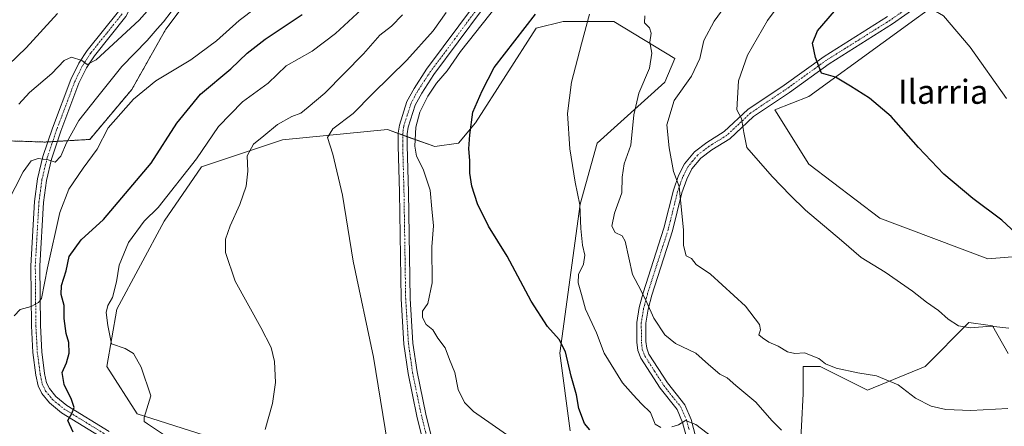
# Model space of a CAD drawing. Units: metres. Extents: x 570015 to 573460, y 4719532 to 4721881.
# Drawn here: x 572187 to 572515, y 4720127 to 4720262 of the extents above; entities that cross this region are included whole.
import ezdxf
from ezdxf.enums import TextEntityAlignment as Align

# ---------------------------------------------------------------- set-up
doc = ezdxf.new("R2010")
doc.units = ezdxf.units.M
doc.header["$MEASUREMENT"] = 0
doc.linetypes.add('TRAZO_Y_PUNTO', pattern=[1, 0.5, -0.25, 0, -0.25])
doc.linetypes.add('TRAZOS', pattern=[0.75, 0.5, -0.25])
for name, color, linetype, lineweight in [('Arbolado forestal', 92, 'TRAZOS', 0), ('Arbolado forestal CxS', 92, 'Continuous', 0), ('Camino', 19, 'Continuous', 0), ('Camino Cxs', 19, 'Continuous', 0), ('Camino eje', 39, 'TRAZO_Y_PUNTO', 13), ('Cultivos herbáceos CxS', 92, 'Continuous', 0), ('Curva de nivel maestra', 36, 'Continuous', 30), ('Curva de nivel normal', 36, 'Continuous', 0), ('Matorral', 135, 'Continuous', 0), ('Matorral CxS', 135, 'Continuous', 0), ('Pista no pavimentada', 254, 'Continuous', 13), ('Pista no pavimentada Cxs', 254, 'Continuous', 0), ('Pista pavimentada eje', 135, 'TRAZO_Y_PUNTO', 0), ('Texto cartográfico', 19, 'Continuous', 0)]:
    doc.layers.add(name, color=color, linetype=linetype, lineweight=lineweight)
doc.styles.add('Arial', font='txt', dxfattribs={"height": 0.2})

# ---------------------------------------------------------------- blocks, each defined once
blk = doc.blocks.new('*U160')
at = {"layer": 'Curva de nivel normal', "color": 36, "linetype": 'Continuous', "lineweight": 0}
blk.add_polyline3d([(572235.57, 4720123.29, 730), (572229.28, 4720127.51, 730), (572228.23, 4720128.27, 730), (572228.18, 4720129.57, 730), (572230.42, 4720136.79, 730), (572227.14, 4720146.34, 730), (572224.59, 4720150.84, 730), (572221.82, 4720152.58, 730), (572217.36, 4720154.1, 730), (572216.13, 4720160.19, 730), (572215.56, 4720164.55, 730), (572216.14, 4720166.88, 730), (572217.66, 4720169.55, 730), (572218.93, 4720174.68, 730), (572219.83, 4720180.25, 730), (572222.99, 4720187.79, 730), (572228.19, 4720194.86, 730), (572232.84, 4720199.5, 730), (572245.58, 4720215.6, 730), (572252.9, 4720226.44, 730), (572260.9, 4720234.62, 730), (572269.51, 4720240.84, 730), (572275.51, 4720246.64, 730), (572284.18, 4720251.48, 730), (572291.86, 4720257.32, 730), (572300.58, 4720265.28, 730)], dxfattribs=at)
blk = doc.blocks.new('*U162')
at = {"layer": 'Curva de nivel normal', "color": 36, "linetype": 'Continuous', "lineweight": 0}
blk.add_polyline3d([(572268.42, 4720125.6, 735), (572270.96, 4720134.29, 735), (572271.88, 4720141.22, 735), (572271.58, 4720148.22, 735), (572270.49, 4720152.89, 735), (572267.01, 4720159.56, 735), (572258.46, 4720174.94, 735), (572255.22, 4720184.44, 735), (572255.29, 4720188.9, 735), (572256.8, 4720193.41, 735), (572260.04, 4720200.49, 735), (572262.13, 4720206.52, 735), (572262.69, 4720211.51, 735), (572262.43, 4720216.63, 735), (572264.54, 4720220.55, 735), (572268.03, 4720223.29, 735), (572272.6, 4720227.06, 735), (572277.32, 4720229.71, 735), (572280.38, 4720230.87, 735), (572282.74, 4720232.78, 735), (572288.29, 4720237.53, 735), (572301.19, 4720250.56, 735), (572306.71, 4720256.74, 735), (572310.51, 4720259.78, 735), (572314.18, 4720263.56, 735)], dxfattribs=at)
blk = doc.blocks.new('*U164')
at = {"layer": 'Curva de nivel normal', "color": 36, "linetype": 'Continuous', "lineweight": 0}
blk.add_polyline3d([(572182.52, 4720200.91, 715), (572187.85, 4720211.3, 715), (572190.52, 4720215.01, 715), (572192.85, 4720215.75, 715), (572196.19, 4720215.32, 715), (572198.52, 4720214.49, 715), (572200.4, 4720216.53, 715), (572202.32, 4720220.96, 715), (572206.44, 4720228.42, 715), (572212.34, 4720235.88, 715), (572220.72, 4720246.4, 715), (572229.18, 4720255.03, 715), (572232.56, 4720258.94, 715), (572234.66, 4720261.26, 715), (572237.2, 4720264.54, 715)], dxfattribs=at)
blk = doc.blocks.new('*U168')
at = {"layer": 'Curva de nivel normal', "color": 36, "linetype": 'Continuous', "lineweight": 0}
blk.add_polyline3d([(572516.15, 4720159.32, 770), (572510.15, 4720159.95, 770), (572503.3, 4720159.43, 770), (572499.31, 4720160.09, 770), (572495.91, 4720162.31, 770), (572492.65, 4720165.21, 770), (572488.7, 4720167.92, 770), (572484.06, 4720171.64, 770), (572474.9, 4720177.97, 770), (572466.9, 4720182.82, 770), (572460.36, 4720188.48, 770), (572448.42, 4720198.53, 770), (572443.34, 4720203.57, 770), (572437.37, 4720209.67, 770), (572431.82, 4720216, 770), (572428.86, 4720219.41, 770), (572427.85, 4720224.4, 770), (572427.13, 4720229.08, 770), (572425.52, 4720231.91, 770), (572426.1, 4720241.6, 770), (572429.08, 4720250.18, 770), (572435.74, 4720261.64, 770), (572440.58, 4720268.22, 770)], dxfattribs=at)
blk = doc.blocks.new('*U170')
at = {"layer": 'Curva de nivel normal', "color": 36, "linetype": 'Continuous', "lineweight": 0}
blk.add_polyline3d([(572186.4, 4720233.79, 710), (572190.05, 4720237.72, 710), (572197.46, 4720243.99, 710), (572201.57, 4720248.32, 710), (572203.99, 4720249.45, 710), (572207.48, 4720248.38, 710), (572209.23, 4720247.05, 710), (572212.21, 4720248.62, 710), (572226.52, 4720261.79, 710), (572231.7, 4720267.61, 710)], dxfattribs=at)
blk = doc.blocks.new('*U172')
at = {"layer": 'Curva de nivel normal', "color": 36, "linetype": 'Continuous', "lineweight": 0}
blk.add_polyline3d([(572515.36, 4720235.76, 780), (572503.2, 4720252.81, 780), (572494.36, 4720263.26, 780), (572490.95, 4720265.24, 780), (572488.81, 4720265.3, 780), (572489.12, 4720267.06, 780), (572492.16, 4720269.89, 780), (572494.34, 4720273.04, 780), (572495.08, 4720276.5, 780), (572495.06, 4720279.74, 780), (572498.22, 4720287.5, 780), (572502.91, 4720298.07, 780), (572503.97, 4720306.02, 780), (572504.72, 4720312.76, 780), (572504.98, 4720319.32, 780), (572507.32, 4720328.06, 780), (572513.78, 4720340.24, 780), (572523.79, 4720352.79, 780)], dxfattribs=at)
blk = doc.blocks.new('*U174')
at = {"layer": 'Curva de nivel normal', "color": 36, "linetype": 'Continuous', "lineweight": 0}
blk.add_polyline3d([(572184.85, 4720163.41, 720), (572186.85, 4720165.53, 720), (572190.52, 4720166.54, 720), (572193.02, 4720167.81, 720), (572193.95, 4720169.19, 720), (572195.97, 4720179.44, 720), (572200.15, 4720197.74, 720), (572203.11, 4720205.57, 720), (572207.9, 4720212.54, 720), (572212.55, 4720218.89, 720), (572216.17, 4720225.91, 720), (572224.64, 4720235.55, 720), (572232.06, 4720241.54, 720), (572243.7, 4720248.53, 720), (572252.22, 4720254.89, 720), (572259.84, 4720261.69, 720), (572271.19, 4720270.29, 720)], dxfattribs=at)
blk = doc.blocks.new('*U176')
at = {"layer": 'Curva de nivel normal', "color": 36, "linetype": 'Continuous', "lineweight": 0}
blk.add_polyline3d([(572440.46, 4720125.43, 760), (572437.24, 4720128.64, 760), (572431.86, 4720134.65, 760), (572425.25, 4720140.2, 760), (572422.34, 4720142.74, 760), (572419.9, 4720144.04, 760), (572416.06, 4720147.22, 760), (572411.9, 4720150.97, 760), (572405.14, 4720154.21, 760), (572401.53, 4720157.11, 760), (572397.86, 4720162.66, 760), (572395.59, 4720167.82, 760), (572393.58, 4720171.92, 760), (572390.8, 4720177.18, 760), (572388.36, 4720188.24, 760), (572387.3, 4720190.06, 760), (572385.01, 4720191.19, 760), (572383.96, 4720193.24, 760), (572384.85, 4720197.55, 760), (572387.23, 4720204.34, 760), (572387.39, 4720209.53, 760), (572387.98, 4720213.99, 760), (572390.28, 4720220.15, 760), (572391.27, 4720230.27, 760), (572392.86, 4720237.46, 760), (572396.41, 4720245.82, 760), (572397.23, 4720250.81, 760), (572396.58, 4720254.45, 760), (572397.06, 4720257.44, 760), (572396.47, 4720259.18, 760), (572394.78, 4720260.87, 760), (572394.89, 4720263.19, 760)], dxfattribs=at)
blk = doc.blocks.new('*U181')
at = {"layer": 'Curva de nivel normal', "color": 36, "linetype": 'Continuous', "lineweight": 0}
blk.add_polyline3d([(572515.81, 4720132.61, 765), (572503.48, 4720131.9, 765), (572495.15, 4720132.22, 765), (572490.25, 4720133.34, 765), (572485.08, 4720135.99, 765), (572479.22, 4720140.49, 765), (572472.03, 4720143.46, 765), (572465.85, 4720144.5, 765), (572458.66, 4720145.96, 765), (572455.08, 4720147.48, 765), (572452.84, 4720149.24, 765), (572448.05, 4720151.16, 765), (572444.85, 4720150.84, 765), (572442.39, 4720151.42, 765), (572439.27, 4720153.34, 765), (572436.22, 4720154.62, 765), (572434.04, 4720156.14, 765), (572432.81, 4720157.14, 765), (572433.39, 4720158.72, 765), (572433.04, 4720160.58, 765), (572428.42, 4720166.6, 765), (572416.72, 4720177.28, 765), (572412.02, 4720180.53, 765), (572410.46, 4720182.46, 765), (572408.69, 4720183.34, 765), (572407.81, 4720186.82, 765), (572407.76, 4720191.88, 765), (572406.32, 4720206.48, 765), (572404.39, 4720211.4, 765), (572403.05, 4720219.27, 765), (572402.18, 4720226.99, 765), (572404.7, 4720235.02, 765), (572410.49, 4720243.15, 765), (572413.17, 4720249.04, 765), (572414.58, 4720254.96, 765), (572418.02, 4720261.42, 765), (572423.4, 4720269.04, 765)], dxfattribs=at)
blk = doc.blocks.new('*U186')
at = {"layer": 'Curva de nivel normal', "color": 36, "linetype": 'Continuous', "lineweight": 0}
blk.add_polyline3d([(572353.96, 4720120.34, 745), (572337.9, 4720131.62, 745), (572334.88, 4720134.54, 745), (572332.75, 4720138.9, 745), (572331.62, 4720144.56, 745), (572329.87, 4720148.89, 745), (572328.43, 4720152.75, 745), (572326.01, 4720156.02, 745), (572324.34, 4720158.73, 745), (572322.11, 4720160.49, 745), (572320.86, 4720162.9, 745), (572320.91, 4720164.93, 745), (572322.66, 4720167.56, 745), (572324.08, 4720174.42, 745), (572323.99, 4720186.37, 745), (572324.56, 4720193.41, 745), (572323.96, 4720198.97, 745), (572323.41, 4720205.21, 745), (572321.06, 4720212.21, 745), (572318.86, 4720216.53, 745), (572318.3, 4720219.88, 745), (572318.64, 4720226.21, 745), (572320.01, 4720231.21, 745), (572322.66, 4720236.54, 745), (572325.54, 4720240.87, 745), (572329.11, 4720244.87, 745), (572333.48, 4720251.35, 745), (572350.5, 4720272.9, 745)], dxfattribs=at)
blk = doc.blocks.new('*U202')
at = {"layer": 'Curva de nivel normal', "color": 36, "linetype": 'Continuous', "lineweight": 0}
blk.add_polyline3d([(572183.05, 4720246.87, 705), (572188.9, 4720252.54, 705), (572199.28, 4720263.99, 705)], dxfattribs=at)
blk = doc.blocks.new('*U203')
at = {"layer": 'Curva de nivel normal', "color": 36, "linetype": 'Continuous', "lineweight": 0}
for points in [[(572419.87, 4720121.16, 755), (572411.84, 4720127.22, 755), (572408.39, 4720128.63, 755), (572406.09, 4720127.2, 755), (572403.93, 4720126.49, 755)], [(572400.26, 4720126.26, 755), (572398.32, 4720127.38, 755), (572396.82, 4720131.21, 755), (572393.75, 4720134.14, 755), (572391, 4720137.12, 755), (572387.51, 4720141.15, 755), (572381.4, 4720151.01, 755), (572378.76, 4720157.79, 755), (572375.15, 4720165.69, 755), (572373.8, 4720170.52, 755), (572372.66, 4720174.37, 755), (572372.8, 4720177.13, 755), (572374.45, 4720180.65, 755), (572374.96, 4720183.63, 755), (572374.18, 4720186.89, 755), (572373.59, 4720192.46, 755), (572373.24, 4720200.38, 755), (572371.74, 4720207.88, 755), (572369.88, 4720218.94, 755), (572369.17, 4720230.68, 755), (572370.45, 4720241.15, 755), (572373.8, 4720253.92, 755), (572376.45, 4720263.75, 755)]]:
    blk.add_polyline3d(points, dxfattribs=at)
blk = doc.blocks.new('*U205')
at = {"layer": 'Curva de nivel normal', "color": 36, "linetype": 'Continuous', "lineweight": 0}
blk.add_polyline3d([(572309.25, 4720121.04, 740), (572304.5, 4720149.64, 740), (572297.82, 4720181.59, 740), (572294.24, 4720203.51, 740), (572291.01, 4720217.25, 740), (572289.26, 4720222.74, 740), (572291.03, 4720225.6, 740), (572297.83, 4720230.72, 740), (572304.21, 4720237.28, 740), (572315.64, 4720248.47, 740), (572324.37, 4720258.18, 740), (572328.72, 4720264.34, 740)], dxfattribs=at)
blk = doc.blocks.new('*U209')
at = {"layer": 'Curva de nivel maestra', "color": 36, "linetype": 'Continuous', "lineweight": 30}
blk.add_polyline3d([(572204.53, 4720124.69, 725), (572202.73, 4720128.56, 725), (572204.1, 4720130.89, 725), (572204.83, 4720132.89, 725), (572204.02, 4720135.56, 725), (572201.49, 4720140.53, 725), (572200.83, 4720144.6, 725), (572202.31, 4720147.82, 725), (572203.24, 4720151.04, 725), (572203.06, 4720154.56, 725), (572202.16, 4720157.56, 725), (572201.52, 4720162.55, 725), (572201.5, 4720166.88, 725), (572200.52, 4720170.55, 725), (572200.69, 4720173.51, 725), (572202.18, 4720178.41, 725), (572203.26, 4720183.14, 725), (572207.25, 4720188.71, 725), (572214.64, 4720195.5, 725), (572230.5, 4720214.21, 725), (572239.08, 4720227.55, 725), (572246.92, 4720237.13, 725), (572257.07, 4720245.58, 725), (572262.51, 4720250.85, 725), (572268.51, 4720255.47, 725), (572280.84, 4720263.62, 725)], dxfattribs=at)
blk = doc.blocks.new('*U214')
at = {"layer": 'Curva de nivel maestra', "color": 36, "linetype": 'Continuous', "lineweight": 30}
blk.add_polyline3d([(572519.88, 4720189.62, 775), (572513.8, 4720195.2, 775), (572504.07, 4720202.47, 775), (572494.48, 4720210.55, 775), (572486.01, 4720219.41, 775), (572476.95, 4720229.68, 775), (572469.74, 4720235.79, 775), (572463.42, 4720239.85, 775), (572458.43, 4720242.77, 775), (572453.73, 4720244.11, 775), (572451.73, 4720249.36, 775), (572450.74, 4720254.18, 775), (572452.4, 4720258.2, 775), (572460.2, 4720267.2, 775)], dxfattribs=at)

msp = doc.modelspace()

# ---------------------------------------------------------------- linework, layer by layer
at = {"layer": 'Arbolado forestal', "color": 92, "linetype": 'TRAZOS', "lineweight": 0}
msp.add_polyline3d([(572251.96, 4720296.9, 707.56), (572251.25, 4720292.64, 707.62), (572248.5, 4720276.25, 711.64), (572235.4, 4720258.79, 715.5), (572224.05, 4720238.7, 719.11), (572210.07, 4720222.1, 718.15), (572199.31, 4720221.47, 714.09), (572197.7, 4720221.37, 714.1), (572196.08, 4720221.28, 714.12), (572195.22, 4720221.23, 714.17), (572169.02, 4720222.1, 707.62)], dxfattribs=at)
at = {"layer": 'Arbolado forestal CxS', "color": 92, "linetype": 'Continuous', "lineweight": 0}
msp.add_polyline3d([(572253.79, 4720461.73, 684.64), (572267.48, 4720438.16, 683.79), (572274.45, 4720418.22, 684.69), (572274.45, 4720418.22, 684.69), (572264.31, 4720413.72, 679.9), (572260.94, 4720401.33, 680.01), (572275.61, 4720392.6, 688.97), (572278.99, 4720383.6, 691.78), (572272.23, 4720362.2, 693.43), (572263.22, 4720340.81, 697.03), (572251.96, 4720316.04, 700.5), (572237.33, 4720300.28, 702.24), (572238.45, 4720293.52, 703.55), (572251.96, 4720296.9, 707.56), (572248.51, 4720276.25, 711.64), (572235.4, 4720258.79, 715.5), (572224.05, 4720238.7, 719.11), (572210.07, 4720222.1, 718.15), (572195.22, 4720221.23, 714.17), (572169.02, 4720222.1, 707.62)], dxfattribs=at)
at = {"layer": 'Camino', "color": 19, "linetype": 'Continuous', "lineweight": 0}
for points in [[(572324.32, 4720108.6, 740.24), (572319.03, 4720130.03, 740.98), (572316.08, 4720144.26, 741.36), (572314.7, 4720153.99, 741.29), (572313.76, 4720169.06, 741.89), (572313.2, 4720204.54, 742.3), (572312.78, 4720220.02, 742.98), (572312.79, 4720224.14, 743.18), (572313.16, 4720226.82, 743.27), (572315.66, 4720234.68, 743.25), (572318.04, 4720239.09, 743.23), (572322.22, 4720245.43, 743.08), (572338.52, 4720267.29, 742.2)], [(572340.87, 4720265.43, 743.47), (572324.68, 4720243.7, 743.98), (572320.62, 4720237.54, 743.96), (572318.43, 4720233.5, 744.07), (572316.1, 4720226.16, 743.47), (572315.79, 4720223.93, 743.48), (572315.78, 4720220.06, 743.41), (572316.2, 4720204.6, 742.65), (572316.76, 4720169.18, 742.13), (572317.68, 4720154.3, 741.94), (572319.04, 4720144.78, 741.78), (572321.96, 4720130.69, 741.27), (572326.38, 4720112.79, 740.65)], [(572485.61, 4720266.28, 779.02), (572477.41, 4720260.51, 777.96), (572456.25, 4720247.24, 775.27), (572443.05, 4720237.73, 773.11), (572431.09, 4720229.75, 771.01), (572423.15, 4720222.31, 768.8), (572417.21, 4720218.61, 767.52), (572413.53, 4720215.82, 766.85), (572410.58, 4720212.27, 766.19), (572408.84, 4720208.88, 765.91), (572407.27, 4720204.39, 765), (572404.11, 4720191.71, 763.77), (572397.19, 4720170.25, 760.34), (572395.96, 4720165.59, 759.65), (572395.22, 4720160.94, 759.12), (572395.26, 4720154.84, 758.35), (572395.53, 4720152.62, 758.05), (572396.26, 4720150.68, 757.8), (572402.43, 4720141.09, 756.9), (572408.23, 4720133.82, 755.78), (572410.28, 4720128.96, 755.14), (572411.92, 4720122.91, 754.08)], [(572408.97, 4720122.32, 753.9), (572407.44, 4720127.98, 754.99), (572405.63, 4720132.27, 755.49), (572399.99, 4720139.33, 756.27), (572393.57, 4720149.33, 757.4), (572392.59, 4720151.9, 757.65), (572392.26, 4720154.65, 757.94), (572392.22, 4720161.17, 758.65), (572393.03, 4720166.21, 759.25), (572394.31, 4720171.09, 759.87), (572401.22, 4720192.54, 763.01), (572404.39, 4720205.26, 764.43), (572406.08, 4720210.06, 765.05), (572408.06, 4720213.94, 765.7), (572411.45, 4720218.01, 766.43), (572415.51, 4720221.08, 767.26), (572421.32, 4720224.7, 768.39), (572429.22, 4720232.11, 770.79), (572441.34, 4720240.2, 773.06), (572454.57, 4720249.73, 775.34), (572475.75, 4720263.01, 777.84)]]:
    msp.add_polyline3d(points, dxfattribs=at)
at = {"layer": 'Camino Cxs', "color": 19, "linetype": 'Continuous', "lineweight": 0}
for points in [[(572324.32, 4720108.6, 740.24), (572319.03, 4720130.03, 740.98), (572316.08, 4720144.26, 741.36), (572314.7, 4720153.99, 741.29), (572313.76, 4720169.06, 741.89), (572313.2, 4720204.54, 742.3), (572312.78, 4720220.02, 742.98), (572312.79, 4720224.14, 743.18), (572313.16, 4720226.82, 743.27), (572315.66, 4720234.68, 743.25), (572318.04, 4720239.09, 743.23), (572322.22, 4720245.43, 743.08), (572338.52, 4720267.29, 742.2)], [(572340.87, 4720265.43, 743.47), (572324.68, 4720243.7, 743.98), (572320.62, 4720237.54, 743.96), (572318.43, 4720233.5, 744.07), (572316.1, 4720226.16, 743.47), (572315.79, 4720223.93, 743.48), (572315.78, 4720220.06, 743.41), (572316.2, 4720204.6, 742.65), (572316.76, 4720169.18, 742.13), (572317.68, 4720154.3, 741.94), (572319.04, 4720144.78, 741.78), (572321.96, 4720130.69, 741.27), (572326.38, 4720112.79, 740.65)], [(572485.61, 4720266.28, 779.02), (572477.41, 4720260.51, 777.96), (572456.25, 4720247.24, 775.27), (572443.05, 4720237.73, 773.11), (572431.09, 4720229.75, 771.01), (572423.15, 4720222.31, 768.8), (572417.21, 4720218.61, 767.52), (572413.53, 4720215.82, 766.85), (572410.58, 4720212.27, 766.19), (572408.84, 4720208.88, 765.91), (572407.27, 4720204.39, 765), (572404.11, 4720191.71, 763.77), (572397.19, 4720170.25, 760.34), (572395.96, 4720165.59, 759.65), (572395.22, 4720160.94, 759.12), (572395.26, 4720154.84, 758.35), (572395.53, 4720152.62, 758.05), (572396.26, 4720150.68, 757.8), (572402.43, 4720141.09, 756.9), (572408.23, 4720133.82, 755.78), (572410.28, 4720128.96, 755.14), (572411.92, 4720122.91, 754.08)], [(572408.97, 4720122.32, 753.9), (572407.44, 4720127.98, 754.99), (572405.63, 4720132.27, 755.49), (572399.99, 4720139.33, 756.27), (572393.57, 4720149.33, 757.4), (572392.59, 4720151.9, 757.65), (572392.26, 4720154.65, 757.94), (572392.22, 4720161.17, 758.65), (572393.03, 4720166.21, 759.25), (572394.31, 4720171.09, 759.87), (572401.22, 4720192.54, 763.01), (572404.39, 4720205.26, 764.43), (572406.08, 4720210.06, 765.05), (572408.06, 4720213.94, 765.7), (572411.45, 4720218.01, 766.43), (572415.51, 4720221.08, 767.26), (572421.32, 4720224.7, 768.39), (572429.22, 4720232.11, 770.79), (572441.34, 4720240.2, 773.06), (572454.57, 4720249.73, 775.34), (572475.75, 4720263.01, 777.84)]]:
    msp.add_polyline3d(points, dxfattribs=at)
at = {"layer": 'Camino eje', "color": 39, "linetype": 'TRAZO_Y_PUNTO', "lineweight": 13}
for points in [[(572339.7, 4720266.36, 742.76), (572331.55, 4720255.43, 742.97), (572323.45, 4720244.57, 743.51), (572319.33, 4720238.32, 743.61), (572318.24, 4720236.3, 743.68), (572317.05, 4720234.09, 743.56), (572315.8, 4720230.16, 743.4), (572314.63, 4720226.49, 743.36), (572314.29, 4720224.04, 743.33), (572314.28, 4720220.04, 743.19), (572314.7, 4720204.57, 742.47), (572315.26, 4720169.12, 741.96), (572315.72, 4720161.68, 741.82), (572316.19, 4720154.15, 741.57), (572316.88, 4720149.28, 741.6), (572317.56, 4720144.52, 741.58), (572320.5, 4720130.36, 741.08), (572323.69, 4720117.41, 740.96)], [(572484.71, 4720267.48, 778.88), (572476.58, 4720261.76, 777.9), (572455.41, 4720248.49, 775.33), (572442.2, 4720238.97, 773.08), (572430.16, 4720230.93, 770.86), (572426.21, 4720227.23, 769.46), (572422.24, 4720223.51, 768.53), (572416.36, 4720219.85, 767.36), (572414.52, 4720218.45, 766.98), (572412.49, 4720216.92, 766.6), (572410.8, 4720214.88, 766.16), (572409.32, 4720213.11, 765.89), (572408.33, 4720211.17, 765.72), (572407.46, 4720209.47, 765.41), (572406.62, 4720207.07, 764.91), (572405.83, 4720204.83, 764.59), (572402.67, 4720192.13, 763.37), (572399.21, 4720181.4, 761.89), (572395.75, 4720170.67, 760.09), (572395.14, 4720168.34, 759.75), (572394.5, 4720165.9, 759.45), (572394.13, 4720163.58, 759.19), (572393.72, 4720161.06, 758.88), (572393.76, 4720154.75, 758.15), (572394.06, 4720152.26, 757.84), (572394.55, 4720150.98, 757.7), (572394.92, 4720150.01, 757.59), (572398.13, 4720145.01, 757.3), (572401.21, 4720140.21, 756.55), (572404.03, 4720136.68, 756.18), (572406.93, 4720133.05, 755.58), (572408.86, 4720128.47, 755.08), (572409.68, 4720125.45, 754.5)]]:
    msp.add_polyline3d(points, dxfattribs=at)
at = {"layer": 'Cultivos herbáceos CxS', "color": 92, "linetype": 'Continuous', "lineweight": 0}
for points in [[(572549.7, 4720185.76, 776.4), (572509.16, 4720182.38, 773.14), (572473.14, 4720195.9, 772.11), (572449.49, 4720213.91, 771.78), (572438.23, 4720231.92, 772.3), (572449.49, 4720236.43, 773.57), (572499.03, 4720272.46, 781.4), (572521.55, 4720301.73, 785.67)], [(572521.55, 4720301.73, 785.67), (572499.03, 4720272.46, 781.4), (572449.49, 4720236.43, 773.57), (572438.23, 4720231.93, 772.3), (572449.49, 4720213.91, 771.78), (572473.13, 4720195.9, 772.11), (572509.16, 4720182.38, 773.14), (572549.7, 4720185.76, 776.4)], [(572250.63, 4720122.89, 732.75), (572225.86, 4720130.77, 729.6), (572215.73, 4720146.53, 729.25), (572219.11, 4720165.68, 730.47), (572234.87, 4720194.95, 732.13), (572247.26, 4720212.96, 731.78), (572274.28, 4720221.97, 736.67), (572309.18, 4720225.35, 742.76), (572324.95, 4720219.72, 746.5), (572332.83, 4720220.84, 748.67), (572338.46, 4720227.6, 750.04), (572358.72, 4720259.13, 751.53), (572367.73, 4720261.38, 753.44), (572384.62, 4720261.38, 756.81), (572404.89, 4720248.99, 762.61), (572401.51, 4720241.11, 762.74), (572378.99, 4720220.84, 756.68), (572373.36, 4720200.58, 755.08), (572366.6, 4720151.04, 749.45), (572369.98, 4720125.14, 747.55)], [(572369.98, 4720125.14, 747.55), (572366.6, 4720151.04, 749.45), (572373.36, 4720200.58, 755.08), (572378.99, 4720220.84, 756.68), (572401.51, 4720241.11, 762.74), (572404.89, 4720248.99, 762.61), (572384.62, 4720261.38, 756.81), (572367.73, 4720261.38, 753.44), (572358.72, 4720259.13, 751.53), (572338.46, 4720227.6, 750.04), (572332.83, 4720220.84, 748.67), (572324.95, 4720219.72, 746.5), (572315.79, 4720222.99, 743.48), (572314.29, 4720223.53, 743.32), (572312.79, 4720224.06, 743.17), (572309.18, 4720225.35, 742.76), (572274.28, 4720221.97, 736.67), (572247.26, 4720212.96, 731.78), (572234.87, 4720194.95, 732.13), (572219.11, 4720165.68, 730.47), (572215.73, 4720146.54, 729.25), (572225.86, 4720130.77, 729.6), (572250.63, 4720122.89, 732.75)], [(572446.54, 4720116.13, 758.72), (572447.67, 4720137.52, 761.97), (572447.67, 4720146.53, 763.87), (572453.3, 4720146.53, 764), (572469.06, 4720138.65, 763.16), (572488.2, 4720146.53, 767.26), (572502.84, 4720161.17, 770.14), (572509.16, 4720160.27, 769.81), (572510.72, 4720160.04, 769.73), (572515.92, 4720150.86, 767.62)], [(572515.92, 4720150.86, 767.62), (572510.72, 4720160.04, 769.73), (572509.16, 4720160.27, 769.81), (572502.84, 4720161.17, 770.14), (572488.2, 4720146.53, 767.26), (572469.06, 4720138.65, 763.16), (572453.3, 4720146.53, 764), (572447.67, 4720146.53, 763.87), (572447.67, 4720137.52, 761.97), (572446.54, 4720116.13, 758.72)]]:
    msp.add_polyline3d(points, dxfattribs=at)
at = {"layer": 'Curva de nivel maestra', "color": 36, "linetype": 'Continuous', "lineweight": 30}
msp.add_polyline3d([(572376.62, 4720125.51, 750), (572374.8, 4720127.62, 750), (572372.95, 4720132.56, 750), (572372.14, 4720137.19, 750), (572370.34, 4720143.4, 750), (572368.43, 4720151.49, 750), (572366.38, 4720155.53, 750), (572362.46, 4720159.91, 750), (572357.1, 4720168.25, 750), (572349.07, 4720183.22, 750), (572342.89, 4720193.29, 750), (572339.16, 4720200.65, 750), (572337.25, 4720206.55, 750), (572336.62, 4720210.93, 750), (572336.63, 4720215.09, 750), (572336.31, 4720218.93, 750), (572336.67, 4720223.62, 750), (572337.62, 4720231.16, 750), (572340.7, 4720238.28, 750), (572344.72, 4720245.98, 750), (572358.44, 4720263.8, 750)], dxfattribs=at)
at = {"layer": 'Matorral', "color": 135, "linetype": 'Continuous', "lineweight": 0}
for points in [[(572521.55, 4720301.73, 785.67), (572499.03, 4720272.46, 781.4), (572449.49, 4720236.43, 773.57), (572438.23, 4720231.93, 772.3), (572449.49, 4720213.91, 771.78), (572473.13, 4720195.9, 772.11), (572509.16, 4720182.38, 773.14), (572549.7, 4720185.76, 776.4)], [(572251.96, 4720296.9, 707.56), (572251.25, 4720292.64, 707.62), (572248.5, 4720276.25, 711.64), (572235.4, 4720258.79, 715.5), (572224.05, 4720238.7, 719.11), (572210.07, 4720222.1, 718.15), (572199.31, 4720221.47, 714.09), (572197.7, 4720221.37, 714.1), (572196.08, 4720221.28, 714.12), (572195.22, 4720221.23, 714.17), (572169.02, 4720222.1, 707.62)], [(572369.98, 4720125.14, 747.55), (572366.6, 4720151.04, 749.45), (572373.36, 4720200.58, 755.08), (572378.99, 4720220.84, 756.68), (572401.51, 4720241.11, 762.74), (572404.89, 4720248.99, 762.61), (572384.62, 4720261.38, 756.81), (572367.73, 4720261.38, 753.44), (572358.72, 4720259.13, 751.53), (572338.46, 4720227.6, 750.04), (572332.83, 4720220.84, 748.67), (572324.95, 4720219.72, 746.5), (572315.79, 4720222.99, 743.48), (572314.29, 4720223.53, 743.32), (572312.79, 4720224.06, 743.17), (572309.18, 4720225.35, 742.76), (572274.28, 4720221.97, 736.67), (572247.26, 4720212.96, 731.78), (572234.87, 4720194.95, 732.13), (572219.11, 4720165.68, 730.47), (572215.73, 4720146.54, 729.25), (572225.86, 4720130.77, 729.6), (572250.63, 4720122.89, 732.75)], [(572515.92, 4720150.86, 767.62), (572510.72, 4720160.04, 769.73), (572509.16, 4720160.27, 769.81), (572502.84, 4720161.17, 770.14), (572488.2, 4720146.53, 767.26), (572469.06, 4720138.65, 763.16), (572453.3, 4720146.53, 764), (572447.67, 4720146.53, 763.87), (572447.67, 4720137.52, 761.97), (572446.54, 4720116.13, 758.72)]]:
    msp.add_polyline3d(points, dxfattribs=at)
at = {"layer": 'Matorral CxS', "color": 135, "linetype": 'Continuous', "lineweight": 0}
for points in [[(572169.02, 4720222.1, 707.62), (572195.22, 4720221.23, 714.17), (572210.07, 4720222.1, 718.15), (572224.05, 4720238.7, 719.11), (572235.4, 4720258.79, 715.5), (572248.51, 4720276.25, 711.64), (572251.96, 4720296.9, 707.56), (572274.48, 4720320.54, 708.79), (572301.5, 4720343.06, 711.19), (572316.14, 4720339.68, 713.44), (572318.93, 4720339.94, 714.28), (572320.05, 4720328.68, 717.23), (572329.37, 4720319.36, 721.58), (572345.93, 4720307.98, 732.17), (572360.42, 4720295.56, 739.91), (572356.28, 4720281.07, 743.22), (572367.66, 4720273.82, 749.4), (572395.61, 4720273.82, 757.63), (572417.78, 4720284.69, 760.07), (572438.17, 4720283.65, 764.64), (572474.17, 4720318.87, 765.89), (572508.36, 4720352.11, 775.33), (572534.6, 4720362.76, 780.83)], [(572521.55, 4720301.73, 785.67), (572499.03, 4720272.46, 781.4), (572449.49, 4720236.43, 773.57), (572438.23, 4720231.92, 772.3), (572449.49, 4720213.91, 771.78), (572473.14, 4720195.9, 772.11), (572509.16, 4720182.38, 773.14), (572549.7, 4720185.76, 776.4)], [(572369.98, 4720125.14, 747.55), (572366.6, 4720151.04, 749.45), (572373.36, 4720200.58, 755.08), (572378.99, 4720220.84, 756.68), (572401.51, 4720241.11, 762.74), (572404.89, 4720248.99, 762.61), (572384.62, 4720261.38, 756.81), (572367.73, 4720261.38, 753.44), (572358.72, 4720259.13, 751.53), (572338.46, 4720227.6, 750.04), (572332.83, 4720220.84, 748.67), (572324.95, 4720219.72, 746.5), (572309.18, 4720225.35, 742.76), (572274.28, 4720221.97, 736.67), (572247.26, 4720212.96, 731.78), (572234.87, 4720194.95, 732.13), (572219.11, 4720165.68, 730.47), (572215.73, 4720146.53, 729.25), (572225.86, 4720130.77, 729.6), (572250.63, 4720122.89, 732.75)], [(572515.92, 4720150.86, 767.62), (572510.72, 4720160.04, 769.73), (572509.16, 4720160.27, 769.81), (572502.84, 4720161.17, 770.14), (572488.2, 4720146.53, 767.26), (572469.06, 4720138.65, 763.16), (572453.3, 4720146.53, 764), (572447.67, 4720146.53, 763.87), (572447.67, 4720137.52, 761.97), (572446.54, 4720116.13, 758.72)]]:
    msp.add_polyline3d(points, dxfattribs=at)
at = {"layer": 'Pista no pavimentada', "color": 254, "linetype": 'Continuous', "lineweight": 13}
for points in [[(572225.77, 4720269.93, 706.47), (572222.11, 4720263.04, 707.81), (572211.62, 4720249.96, 709.64), (572208.99, 4720245.94, 710.48), (572206.48, 4720240.82, 711), (572200.45, 4720224.84, 713.28), (572197.32, 4720215.57, 715.02), (572195.62, 4720208.44, 715.76), (572194.65, 4720201.15, 716.58), (572193.43, 4720180.02, 719.18), (572193.62, 4720160.17, 720.9), (572194.09, 4720151.49, 721.95), (572195.04, 4720144.22, 722.89), (572195.7, 4720141.14, 723.28), (572196.64, 4720139.19, 723.53), (572198.79, 4720136.59, 724.01), (572202.45, 4720133.63, 724.5), (572216.55, 4720124.95, 725.84)], [(572214.96, 4720122.4, 725.57), (572200.71, 4720131.18, 724.51), (572196.67, 4720134.44, 724.07), (572194.1, 4720137.55, 723.69), (572192.84, 4720140.16, 723.35), (572192.09, 4720143.71, 722.72), (572191.1, 4720151.22, 721.67), (572190.62, 4720160.08, 720.68), (572190.43, 4720180.09, 718.55), (572191.66, 4720201.44, 716.61), (572192.67, 4720208.98, 715.75), (572194.43, 4720216.4, 714.78), (572197.63, 4720225.84, 713.36), (572203.72, 4720242.01, 710.99), (572206.38, 4720247.43, 710.13), (572209.19, 4720251.73, 709.6), (572219.6, 4720264.7, 707.52)]]:
    msp.add_polyline3d(points, dxfattribs=at)
at = {"layer": 'Pista no pavimentada Cxs', "color": 254, "linetype": 'Continuous', "lineweight": 0}
for points in [[(572214.96, 4720122.4, 725.57), (572200.71, 4720131.18, 724.51), (572196.67, 4720134.44, 724.07), (572194.1, 4720137.55, 723.69), (572192.84, 4720140.16, 723.35), (572192.09, 4720143.71, 722.72), (572191.1, 4720151.22, 721.67), (572190.62, 4720160.08, 720.68), (572190.43, 4720180.09, 718.55), (572191.66, 4720201.44, 716.61), (572192.67, 4720208.98, 715.75), (572194.43, 4720216.4, 714.78), (572197.63, 4720225.84, 713.36), (572203.72, 4720242.01, 710.99), (572206.38, 4720247.43, 710.13), (572209.19, 4720251.73, 709.6), (572219.6, 4720264.7, 707.52)], [(572222.11, 4720263.04, 707.81), (572211.62, 4720249.96, 709.64), (572208.99, 4720245.94, 710.48), (572206.48, 4720240.82, 711), (572200.45, 4720224.84, 713.28), (572197.32, 4720215.57, 715.02), (572195.62, 4720208.44, 715.76), (572194.65, 4720201.15, 716.58), (572193.43, 4720180.02, 719.18), (572193.62, 4720160.17, 720.9), (572194.09, 4720151.49, 721.95), (572195.04, 4720144.22, 722.89), (572195.7, 4720141.14, 723.28), (572196.64, 4720139.19, 723.53), (572198.79, 4720136.59, 724.01), (572202.45, 4720133.63, 724.5), (572216.55, 4720124.95, 725.84)]]:
    msp.add_polyline3d(points, dxfattribs=at)
at = {"layer": 'Pista pavimentada eje', "color": 135, "linetype": 'TRAZO_Y_PUNTO', "lineweight": 0}
msp.add_polyline3d([(572220.86, 4720263.87, 707.54), (572215.61, 4720257.33, 708.8), (572210.41, 4720250.85, 709.6), (572207.69, 4720246.69, 710.26), (572205.1, 4720241.42, 711), (572202.06, 4720233.33, 712.32), (572199.04, 4720225.34, 713.32), (572197.48, 4720220.71, 714.22), (572195.88, 4720215.99, 714.81), (572195.03, 4720212.42, 715.27), (572194.15, 4720208.71, 715.76), (572193.64, 4720204.94, 716.17), (572193.16, 4720201.3, 716.6), (572191.93, 4720180.06, 718.76), (572192.12, 4720160.13, 720.74), (572192.6, 4720151.36, 721.8), (572193.07, 4720147.72, 722.32), (572193.57, 4720143.97, 722.8), (572193.9, 4720142.43, 723.03), (572194.27, 4720140.65, 723.3), (572195.37, 4720138.37, 723.61), (572197.73, 4720135.52, 724.02), (572199.75, 4720133.89, 724.26), (572201.58, 4720132.41, 724.47), (572208.71, 4720128.02, 725.28), (572215.76, 4720123.68, 725.65)], dxfattribs=at)

# ---------------------------------------------------------------- block references
at = {"layer": 'Curva de nivel maestra', "color": 36, "linetype": 'Continuous', "lineweight": 30}
for name in ['*U209', '*U214']:
    msp.add_blockref(name, (0, 0), dxfattribs=at)
at = {"layer": 'Curva de nivel normal', "color": 36, "linetype": 'Continuous', "lineweight": 0}
for name in ['*U202', '*U170', '*U164', '*U174', '*U160', '*U162', '*U205', '*U186', '*U203', '*U176', '*U181', '*U168', '*U172']:
    msp.add_blockref(name, (0, 0), dxfattribs=at)

# ---------------------------------------------------------------- texts
at = {"layer": 'Texto cartográfico', "color": 19, "linetype": 'Continuous', "lineweight": 0, "style": 'Arial'}
msp.add_text('Ilarria', height=8, dxfattribs=at).set_placement((572494.25, 4720237.95), align=Align.MIDDLE_CENTER)

doc.saveas('drawing.dxf')
